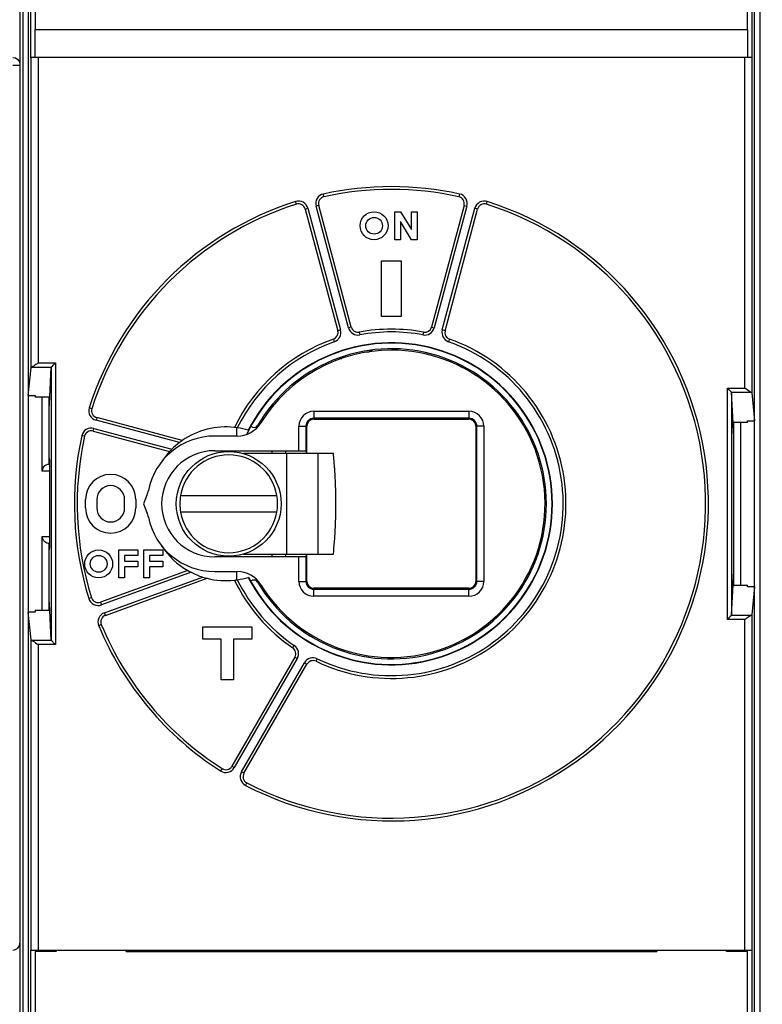
# Model space of a CAD drawing. Extents: x 10 to 590, y 7 to 405.
# Drawn here: x 116 to 169, y 98 to 168 of the extents above; entities that cross this region are included whole.
import ezdxf

# ---------------------------------------------------------------- set-up
doc = ezdxf.new("R2010")
doc.units = 0
doc.header["$MEASUREMENT"] = 0
doc.linetypes.add('HIDDENNEW0', pattern=[4.5, 1.5, -1.5, 1.5])
doc.layers.get('0').update_dxf_attribs({"linetype": 'CONTINUOUS'})
for name, color, linetype in [('5', 7, 'CONTINUOUS'), ('MUOTOVIIVAT', 40, 'HIDDENNEW0'), ('TANGVIIVATNONDEF', 3, 'HIDDENNEW0')]:
    doc.layers.add(name, color=color, linetype=linetype)
doc.styles.get("Standard").update_dxf_attribs({"font": 'monotxt.shx'})
doc.dimstyles.new('DSTYLE1', dxfattribs={"dimtxt": 3, "dimasz": 3, "dimexe": 3, "dimexo": 0, "dimgap": 2, "dimtad": 1, "dimdec": 0, "dimzin": 3, "dimtxsty": 'STANDARD', "dimcen": 0.09, "dimazin": 3, "dimtp": 1, "dimtm": 1, "dimtfac": 1, "dimtdec": 4, "dimtofl": 0, "dimtmove": 0, "dimatfit": 3, "dimtolj": 1, "dimtzin": 0})

# ---------------------------------------------------------------- blocks, each defined once
blk = doc.blocks.new('_AH1')
at = {"color": 0, "linetype": 'CONTINUOUS'}
for p, q in [((-1, 0.166667), (0, 0)), ((-1, 0.166667), (-1, -0.166667)), ((0, 0), (-1, -0.166667)), ((0, 0), (-1, 0))]:
    blk.add_line(p, q, dxfattribs=at)
blk = doc.blocks.new('*D1')
at = {"layer": '5', "color": 1, "linetype": 'CONTINUOUS'}
for p, q in [((47.91287, 208.0568), (47.91287, 254.49768)), ((313.91287, 144.27629), (313.91287, 254.49768)), ((47.91287, 251.49768), (180.91287, 251.49768)), ((313.91287, 251.49768), (180.91287, 251.49768))]:
    blk.add_line(p, q, dxfattribs=at)
at = {"layer": '5', "color": 1, "xscale": 3, "yscale": 3, "zscale": 3, "rotation": 180}
blk.add_blockref('_AH1', (47.91287, 251.49768), dxfattribs=at)
at = {"layer": '5', "color": 1, "xscale": 3, "yscale": 3, "zscale": 3}
blk.add_blockref('_AH1', (313.91287, 251.49768), dxfattribs=at)
at = {"layer": '5', "color": 1, "linetype": 'CONTINUOUS'}
blk.add_text('266', height=3, dxfattribs=at).set_placement((176.41287, 253.49868))

msp = doc.modelspace()

# ---------------------------------------------------------------- linework, layer by layer
at = {"layer": 'MUOTOVIIVAT', "color": 40, "linetype": 'CONTINUOUS'}
for p, q in [((168.91287, 70.634454), (168.91287, 196.67909)), ((116.91287, 196.47915), (116.91287, 70.634454)), ((116.53825, 87.556769), (116.53825, 179.55684)), ((169.28749, 179.55684), (169.28749, 87.556769)), ((116.31477, 178.10774), (116.31477, 165.00586)), ((117.10659, 165.50682), (117.10659, 177.60678)), ((168.71914, 177.60678), (168.71914, 165.50682)), ((117.41287, 177.5068), (117.41287, 167.5068)), ((168.41287, 167.5068), (168.41287, 177.5068)), ((117.41287, 165.5068), (117.41287, 167.5068)), ((117.41287, 167.5068), (168.41287, 167.5068)), ((168.41287, 167.5068), (168.41287, 165.5068)), ((117.11026, 165.50316), (117.10662, 165.5068)), ((117.11023, 143.29918), (117.11023, 165.50318)), ((117.61019, 165.49458), (117.11026, 165.50316)), ((118.91287, 165.5068), (117.41287, 165.5068)), ((168.21555, 165.49458), (117.61019, 165.49458)), ((118.91286, 165.49459), (118.91287, 165.5068)), ((123.91287, 165.5068), (123.91285, 165.49459)), ((161.91287, 165.5068), (123.91287, 165.5068)), ((124.21287, 165.50157), (124.21287, 165.49458)), ((161.61287, 165.49458), (161.61287, 165.50157)), ((161.91288, 165.49459), (161.91287, 165.5068)), ((168.41287, 165.5068), (166.91287, 165.5068)), ((166.91287, 165.5068), (166.91288, 165.49459)), ((168.71548, 165.50316), (168.21555, 165.49458)), ((168.71912, 165.5068), (168.71548, 165.50316)), ((168.7155, 165.50318), (168.7155, 141.49917)), ((136.74176, 154.65577), (139.07526, 145.94719)), ((140.04115, 146.20604), (137.70773, 154.91462)), ((143.1532, 152.4568), (143.1532, 154.4568)), ((143.1532, 154.4568), (143.5532, 154.4568)), ((143.5532, 154.4568), (144.3532, 153.2012)), ((144.3532, 153.2012), (144.3532, 154.4568)), ((144.3532, 154.4568), (144.7532, 154.4568)), ((144.7532, 154.4568), (144.7532, 152.4568)), ((148.11808, 154.91462), (145.78458, 146.20604)), ((146.75048, 145.94719), (149.08397, 154.65577)), ((144.3532, 152.4568), (143.5532, 153.75951)), ((143.5532, 153.75951), (143.5532, 152.4568)), ((143.5532, 152.4568), (143.1532, 152.4568)), ((144.7532, 152.4568), (144.3532, 152.4568)), ((142.21287, 150.9568), (143.61287, 150.9568)), ((142.21287, 146.9568), (142.21287, 150.9568)), ((143.61287, 150.9568), (143.61287, 146.9568)), ((143.61287, 146.9568), (142.21287, 146.9568)), ((116.91288, 141.30516), (117.11023, 143.29918)), ((118.45214, 141.18167), (118.55861, 143.33338)), ((118.55861, 143.33338), (118.55861, 123.78023)), ((116.91288, 141.30516), (117.41289, 141.30516)), ((117.41287, 141.30513), (117.41287, 141.1817)), ((118.45214, 141.18167), (117.41289, 141.18167)), ((117.9129, 135.89532), (117.91287, 141.1817)), ((118.41287, 136.39536), (118.41284, 141.18167)), ((118.41284, 140.38824), (118.45214, 141.18167)), ((167.26713, 141.53337), (167.26254, 141.54211)), ((167.26713, 141.53337), (167.26713, 125.58023)), ((167.37359, 139.38166), (167.26713, 141.53337)), ((168.7155, 141.49917), (168.91286, 139.50516)), ((127.94229, 138.08582), (121.8139, 139.72791)), ((137.36287, 140.17662), (148.46287, 140.17662)), ((148.46287, 139.67573), (137.36287, 139.67573)), ((137.36287, 139.60682), (148.46287, 139.60682)), ((131.81287, 139.00667), (131.81287, 138.4068)), ((136.29305, 137.35679), (136.29305, 139.1068)), ((136.79394, 139.1068), (136.79394, 137.35679)), ((136.86287, 137.1568), (136.86285, 139.1068)), ((148.96288, 139.1068), (148.96288, 128.0068)), ((149.0318, 128.0068), (149.0318, 139.1068)), ((149.53268, 139.1068), (149.53268, 128.0068)), ((167.41289, 138.58823), (167.37359, 139.38166)), ((168.41284, 139.38166), (167.37359, 139.38166)), ((167.41289, 139.38166), (167.41289, 127.73194)), ((167.91287, 139.3817), (167.9129, 127.73194)), ((168.41284, 139.50516), (168.91286, 139.50516)), ((168.41287, 139.3817), (168.41287, 139.50513)), ((121.55505, 138.76194), (127.02879, 137.2953)), ((131.864, 138.4068), (130.26287, 138.4068)), ((118.45229, 136.68162), (118.41284, 136.91849)), ((130.26287, 137.3568), (136.29306, 137.3568)), ((135.41287, 137.1568), (132.31287, 137.1568)), ((134.36286, 137.35679), (134.36287, 137.1568)), ((135.36287, 137.1568), (135.36287, 137.3568)), ((137.67864, 137.1568), (135.41287, 137.1568)), ((135.41288, 137.15681), (135.41288, 129.95679)), ((136.29306, 137.3568), (136.79393, 137.3568)), ((136.79393, 137.3568), (136.80946, 137.3568)), ((136.80944, 137.35679), (136.80946, 137.1568)), ((137.67862, 129.95679), (137.67862, 137.15681)), ((138.75632, 137.1568), (137.67864, 137.1568)), ((118.45552, 136.47826), (118.41284, 136.47829)), ((118.45636, 130.93128), (118.45636, 136.18233)), ((125.40819, 134.17702), (125.16287, 133.5568)), ((127.81468, 134.1568), (134.71106, 134.1568)), ((121.01287, 133.2568), (121.01287, 133.8568)), ((121.81287, 133.8568), (121.81287, 133.2568)), ((123.81287, 133.2568), (123.81287, 133.8568)), ((124.61287, 133.8568), (124.61287, 133.2568)), ((125.16287, 133.5568), (125.40819, 132.93658)), ((134.71106, 132.9568), (127.81468, 132.9568)), ((117.91287, 125.93191), (117.9129, 131.21829)), ((118.41284, 125.93194), (118.41287, 130.71825)), ((118.41284, 130.63531), (118.45552, 130.63534)), ((118.41284, 130.19512), (118.45229, 130.43199)), ((123.39287, 128.2568), (123.39287, 130.2568)), ((123.39287, 130.2568), (124.75287, 130.2568)), ((124.75287, 129.8568), (123.79287, 129.8568)), ((123.79287, 129.8568), (123.79287, 129.4568)), ((124.75287, 130.2568), (124.75287, 129.8568)), ((125.19287, 128.2568), (125.19287, 130.2568)), ((125.19287, 130.2568), (126.55287, 130.2568)), ((126.55287, 129.8568), (125.59287, 129.8568)), ((125.59287, 129.8568), (125.59287, 129.4568)), ((126.55287, 130.2568), (126.55287, 129.8568)), ((136.29306, 129.7568), (130.26287, 129.7568)), ((132.31287, 129.9568), (135.41287, 129.9568)), ((134.36287, 129.9568), (134.36286, 129.75681)), ((135.36287, 129.7568), (135.36287, 129.9568)), ((135.41287, 129.9568), (137.67864, 129.9568)), ((136.29305, 128.0068), (136.29305, 129.75681)), ((136.79393, 129.7568), (136.29306, 129.7568)), ((136.80946, 129.7568), (136.79393, 129.7568)), ((136.79394, 129.75681), (136.79394, 128.0068)), ((136.80946, 129.9568), (136.80944, 129.75681)), ((136.86285, 128.0068), (136.86287, 129.9568)), ((137.67864, 129.9568), (138.75632, 129.9568)), ((123.79287, 129.4568), (124.75287, 129.4568)), ((124.75287, 129.0568), (123.79287, 129.0568)), ((123.79287, 129.0568), (123.79287, 128.2568)), ((124.75287, 129.4568), (124.75287, 129.0568)), ((125.59287, 129.4568), (126.55287, 129.4568)), ((126.55287, 129.0568), (125.59287, 129.0568)), ((125.59287, 129.0568), (125.59287, 128.2568)), ((126.55287, 129.4568), (126.55287, 129.0568)), ((128.33285, 128.78218), (122.08999, 126.50996)), ((130.26287, 128.7068), (131.864, 128.7068)), ((131.81287, 128.7068), (131.81287, 128.10693)), ((167.37359, 127.73194), (167.41289, 128.52537)), ((122.43202, 125.57026), (129.72061, 128.22308)), ((123.79287, 128.2568), (123.39287, 128.2568)), ((125.59287, 128.2568), (125.19287, 128.2568)), ((167.26713, 125.58023), (167.37359, 127.73194)), ((167.37359, 127.73194), (168.41284, 127.73194)), ((168.91286, 127.60845), (168.41284, 127.60845)), ((168.41287, 127.60848), (168.41287, 127.73191)), ((168.91286, 127.60845), (168.7155, 125.61444)), ((148.46287, 127.50679), (137.36287, 127.50679)), ((137.36287, 127.43787), (148.46287, 127.43787)), ((148.46287, 126.93699), (137.36287, 126.93699)), ((118.45214, 125.93194), (118.41284, 126.72537)), ((117.41289, 125.80844), (116.91288, 125.80844)), ((117.11023, 123.81443), (116.91288, 125.80844)), ((117.41287, 125.93191), (117.41287, 125.80848)), ((117.41289, 125.93194), (118.45214, 125.93194)), ((118.55861, 123.78023), (118.45214, 125.93194)), ((167.26254, 125.5715), (167.26713, 125.58023)), ((168.7155, 125.61444), (168.7155, 101.61042)), ((129.41287, 124.7568), (132.91287, 124.7568)), ((129.41287, 123.8568), (129.41287, 124.7568)), ((132.91287, 124.7568), (132.91287, 123.8568)), ((117.11023, 101.61042), (117.11023, 123.81443)), ((130.71287, 123.8568), (129.41287, 123.8568)), ((130.71287, 120.9568), (130.71287, 123.8568)), ((131.61287, 123.8568), (131.61287, 120.9568)), ((132.91287, 123.8568), (131.61287, 123.8568)), ((135.99913, 122.58182), (131.49122, 114.77394)), ((132.35727, 114.27392), (136.86511, 122.08181)), ((131.61287, 120.9568), (130.71287, 120.9568)), ((116.31477, 102.10775), (116.31477, 89.00587)), ((117.10659, 89.50683), (117.10659, 101.60679)), ((117.10662, 101.6068), (117.11026, 101.61045)), ((117.11026, 101.61045), (117.61019, 101.61902)), ((118.91287, 101.5068), (117.41287, 101.5068)), ((117.41287, 101.5068), (117.41287, 89.506803)), ((117.61019, 101.61902), (168.21555, 101.61902)), ((118.61886, 101.5068), (118.61886, 101.60679)), ((118.91286, 101.61901), (118.91287, 101.5068)), ((123.91287, 101.5068), (123.91285, 101.61901)), ((123.91287, 101.5068), (161.91287, 101.5068)), ((124.21287, 101.61902), (124.21287, 101.61204)), ((124.21287, 101.6068), (124.21287, 101.61204)), ((124.21289, 101.5068), (124.21287, 101.6068)), ((161.61287, 101.6068), (161.61285, 101.5068)), ((161.61287, 101.61204), (161.61287, 101.61902)), ((161.61287, 101.61204), (161.61287, 101.6068)), ((161.91288, 101.61901), (161.91287, 101.5068)), ((166.91287, 101.5068), (166.91288, 101.61901)), ((168.41287, 101.5068), (166.91287, 101.5068)), ((167.20687, 101.60679), (167.20687, 101.5068)), ((168.21555, 101.61902), (168.71548, 101.61045)), ((168.41287, 89.506803), (168.41287, 101.5068)), ((168.71548, 101.61045), (168.71912, 101.6068)), ((168.71914, 101.60679), (168.71914, 89.50683))]:
    msp.add_line(p, q, dxfattribs=at)
msp.add_lwpolyline([(138.7563, 129.95679), (138.77987, 130.1905, 0.001774601), (138.80191, 130.4254, 0.001755614), (138.82236, 130.66156, 0.001742866), (138.84126, 130.89884, 0.001741029), (138.85855, 131.13716, 0.001736012), (138.87425, 131.3764, 0.00173045), (138.88831, 131.61651, 0.001724762), (138.90077, 131.85737, 0.001721368), (138.91155, 132.09891, 0.001717494), (138.92073, 132.34101, 0.001714949), (138.92821, 132.58359, 0.00171168), (138.93407, 132.82656, 0.001709051), (138.93823, 133.06981, 0.001708501), (138.94075, 133.31326, 0.00171056), (138.94157, 133.55683, 0.001705838), (138.94075, 133.80035, 0.001695693), (138.93824, 134.04367, 0.001710582), (138.93407, 134.28705, 0.001745387), (138.92816, 134.53049, 0.001698719), (138.92073, 134.7726, 0.001590031), (138.91174, 135.01283, 0.001753928), (138.90077, 135.25623, 0.002089192), (138.88759, 135.50448, 0.001597545), (138.87425, 135.7372, 0.000565407), (138.86138, 135.94729, 0.002245796), (138.84126, 136.21477, 0.003886809), (138.80567, 136.62349, 0.001925694), (138.7563, 137.15681, 0.001028465)], format="xyb", dxfattribs=at)
for centre, radius in [((141.67287, 153.4568), 1), ((141.67287, 153.4568), 0.6), ((131.26287, 133.5568), 3.75), ((121.95287, 129.2568), 1), ((121.95287, 129.2568), 0.6)]:
    msp.add_circle(centre, radius, dxfattribs=at)
for centre, radius, start, end in [((142.91287, 133.5568), 22.5, 77.605251, 102.39475), ((138.19066, 155.04403), 0.5, 102.39475, 195), ((147.63508, 155.04403), 0.5, 345, 437.60525), ((142.91287, 133.5568), 22.5, 107.60525, 162.39475), ((142.91287, 133.5568), 22.5, 242.60525, 432.39475), ((136.25881, 154.52639), 0.5, 15, 107.60525), ((149.56693, 154.52639), 0.5, 72.394749, 165), ((138.59227, 145.81781), 0.5, 289.41173, 375), ((140.52412, 146.33545), 0.5, 195, 280.58827), ((142.91287, 133.5568), 12.5, 79.411726, 100.58827), ((145.30162, 146.33545), 0.5, 259.41173, 345), ((147.23347, 145.81781), 0.5, 165, 250.58827), ((142.91287, 133.5568), 12.5, 109.41173, 154.06836), ((142.91287, 133.5568), 12.5, 244.41173, 430.58827), ((142.91287, 133.5568), 11.526183, 207.17106, 512.82894), ((142.91287, 133.5568), 11.5, 207.19445, 512.80555), ((142.91287, 133.5568), 11.1, 210.34186, 509.65814), ((142.91287, 133.5568), 11, 90, 148.20221), ((142.91287, 133.5568), 11, 211.79779, 450), ((141.07516, 145.15963), 0.747438, 279, 308.05154), ((139.19115, 144.43793), 0.500008, 271.00022, 288.88236), ((148.24611, 144.02387), 0.747438, 213.94846, 243), ((148.24611, 144.02387), 0.747438, 243, 272.05154), ((151.21958, 141.86351), 0.747438, 195.94846, 225), ((151.21958, 141.86351), 0.747438, 225, 254.05154), ((121.94329, 140.21086), 0.5, 162.39475, 255), ((137.36287, 139.1068), 1.069813, 90, 180), ((137.36287, 139.1068), 0.568941, 90, 180), ((137.36287, 139.1068), 0.5, 90, 180), ((148.46287, 139.1068), 1.069813, 0.00000001, 90), ((148.46287, 139.1068), 0.568941, 0.00000001, 90), ((148.46287, 139.1068), 0.5, 0, 90), ((131.06287, 133.5568), 5.5, 83.647535, 124.5679), ((131.06287, 133.5568), 5.5, 81.448645, 83.647535), ((131.864, 140.4068), 2, 270, 328.20221), ((131.06287, 133.5568), 5.5, 73.133724, 81.448645), ((131.06287, 133.5568), 5.8, 70.746133, 72.291199), ((133.07437, 139.31561), 0.3, 250.74617, 329.65812), ((142.91287, 133.5568), 22.5, 167.60525, 197.39475), ((121.42565, 138.27901), 0.5, 75, 167.60525), ((130.26287, 133.5568), 4.85, 90, 168.58384), ((142.91287, 133.5568), 11.5, 152.80555, 154.40422), ((131.06287, 133.5568), 5.5, 72.856588, 73.133724), ((131.06287, 133.5568), 5.5, 134.79523, 137.17787), ((131.06287, 133.5568), 5.5, 127.25249, 134.79523), ((131.06287, 133.5568), 5.5, 124.5679, 127.25249), ((131.06287, 133.5568), 5.5, 137.17787, 146.84728), ((130.26287, 133.5568), 3.8, 90, 270), ((131.26287, 133.5568), 3.5, 9.8708896, 170.12911), ((122.81287, 133.8568), 1.8, 0, 180), ((122.81287, 133.8568), 1, 0, 180), ((123.5484, 134.91265), 2, 338.41907, 348.58383), ((131.26287, 133.5568), 3.5, 170.12911, 189.87089), ((131.26287, 133.5568), 3.5, 350.12911, 369.87089), ((122.81287, 133.2568), 1.8, 180, 360), ((122.81287, 133.2568), 1, 180, 360), ((123.5484, 132.20095), 2, 11.416171, 21.580927), ((130.26287, 133.5568), 4.85, 191.41616, 270), ((131.26287, 133.5568), 3.5, 189.87089, 270), ((131.26287, 133.5568), 3.5, 270, 350.12911), ((131.06287, 133.5568), 5.5, 213.15272, 240.23986), ((131.06287, 133.5568), 5.5, 240.23986, 243.02775), ((131.06287, 133.5568), 5.5, 243.02775, 252.3206), ((131.06287, 133.5568), 5.5, 252.3206, 255.87412), ((131.864, 126.7068), 2, 31.797794, 90), ((131.06287, 133.5568), 5.5, 278.55135, 286.86628), ((131.06287, 133.5568), 5.5, 286.86628, 287.14341), ((131.06287, 133.5568), 5.5, 255.87412, 276.35246), ((131.06287, 133.5568), 5.5, 276.35246, 278.55135), ((142.91287, 133.5568), 12.5, 205.93164, 235.58827), ((131.06287, 133.5568), 5.8, 287.7088, 289.25387), ((133.07437, 127.79799), 0.3, 30.341884, 109.25383), ((137.36287, 128.0068), 1.069813, 180, 270), ((137.36287, 128.0068), 0.568941, 180, 270), ((137.36287, 128.0068), 0.5, 180, 270), ((148.46287, 128.0068), 1.069813, 270, 360), ((148.46287, 128.0068), 0.568941, 270, 360), ((148.46287, 128.0068), 0.5, 270, 360), ((121.91898, 126.97983), 0.5, 197.39475, 290), ((122.60302, 125.10044), 0.5, 110, 202.60525), ((151.21958, 125.25009), 0.747438, 135, 164.05154), ((151.21958, 125.25009), 0.747438, 105.94846, 135), ((142.91287, 133.5568), 22.5, 202.60525, 237.39475), ((148.24611, 123.08974), 0.747438, 87.948462, 117), ((135.5661, 122.83183), 0.5, 330, 415.58827), ((137.29816, 121.83183), 0.5, 64.411726, 150), ((131.05821, 115.02394), 0.5, 237.39475, 330), ((132.79027, 114.02394), 0.5, 150, 242.60525)]:
    msp.add_arc(centre, radius, start, end, dxfattribs=at)
for points in [[(115.81628, 165.50682), (116.08809, 165.5068), (116.31477, 165.27775), (116.31477, 165.00586)], [(117.11023, 143.29918), (117.11176, 143.31423), (117.13529, 143.32905), (117.17842, 143.34204)], [(118.56319, 143.34204), (118.5603, 143.33919), (118.55878, 143.33627), (118.55861, 143.33338)], [(168.64731, 141.54211), (168.69045, 141.52905), (168.71398, 141.51423), (168.7155, 141.49917)], [(118.45636, 136.18233), (118.45639, 136.44467), (118.45454, 136.66788), (118.45229, 136.68162)], [(118.45229, 130.43199), (118.45454, 130.44572), (118.45639, 130.66893), (118.45636, 130.93128)], [(168.7155, 125.61444), (168.71398, 125.59938), (168.69045, 125.58455), (168.64731, 125.5715)], [(117.17842, 123.77157), (117.13529, 123.78455), (117.11176, 123.79938), (117.11023, 123.81443)], [(118.55861, 123.78023), (118.55878, 123.77733), (118.5603, 123.77441), (118.56319, 123.77157)], [(115.81628, 101.60679), (116.08809, 101.6068), (116.31477, 101.83585), (116.31477, 102.10775)]]:
    msp.add_open_spline(points, degree=3, dxfattribs=at)
for points, knots in [([(117.61017, 143.63749), (117.51323, 143.56172), (117.34548, 143.44761), (117.21764, 143.35392), (117.17842, 143.34204)], [0, 0, 0, 0, 0.0003687892, 0.0006022448, 0.0006022448, 0.0006022448, 0.0006022448]), ([(118.56319, 143.34204), (118.57478, 143.35367), (118.66807, 143.42756), (118.77785, 143.56611), (118.85864, 143.63749)], [0, 0, 0, 0, 0.000192604, 0.0005167258, 0.0005167258, 0.0005167258, 0.0005167258]), ([(166.96709, 141.83749), (167.02619, 141.77404), (167.15621, 141.66626), (167.24677, 141.55787), (167.26254, 141.54211)], [0, 0, 0, 0, 0.0002543444, 0.0005163289, 0.0005163289, 0.0005163289, 0.0005163289]), ([(168.64731, 141.54211), (168.6211, 141.55), (168.50218, 141.62751), (168.33305, 141.74856), (168.21556, 141.83749)], [0, 0, 0, 0, 0.000156168, 0.0006022447, 0.0006022447, 0.0006022447, 0.0006022447]), ([(117.9129, 135.89532), (117.91287, 136.02183), (118.0443, 136.29747), (118.26818, 136.39872), (118.41284, 136.39533)], [0, 0, 0, 0, 0.0003518917, 0.000941554, 0.000941554, 0.000941554, 0.000941554]), ([(118.41284, 130.71827), (118.29318, 130.71594), (118.08217, 130.79422), (117.91287, 131.0479), (117.9129, 131.21829)], [0, 0, 0, 0, 0.0004676154, 0.000941554, 0.000941554, 0.000941554, 0.000941554]), ([(167.26254, 125.5715), (167.25097, 125.55994), (167.15767, 125.48605), (167.04789, 125.34749), (166.96709, 125.27612)], [0, 0, 0, 0, 0.000192604, 0.0005167258, 0.0005167258, 0.0005167258, 0.0005167258]), ([(168.21556, 125.27612), (168.31251, 125.35189), (168.48026, 125.46599), (168.60811, 125.55968), (168.64731, 125.5715)], [0, 0, 0, 0, 0.0003687892, 0.0006022447, 0.0006022447, 0.0006022447, 0.0006022447]), ([(117.17842, 123.77157), (117.20464, 123.76361), (117.32356, 123.68609), (117.49269, 123.56505), (117.61017, 123.47611)], [0, 0, 0, 0, 0.000156168, 0.0006022447, 0.0006022447, 0.0006022447, 0.0006022447]), ([(118.85864, 123.47611), (118.7905, 123.53214), (118.68818, 123.66724), (118.57878, 123.75593), (118.56319, 123.77157)], [0, 0, 0, 0, 0.0002575687, 0.0005167258, 0.0005167258, 0.0005167258, 0.0005167258])]:
    msp.add_open_spline(points, degree=3, knots=knots, dxfattribs=at)
at = {"layer": 'TANGVIIVATNONDEF', "color": 3, "linetype": 'CONTINUOUS'}
for p, q in [((115.797, 164.9515), (116.29672, 164.9515)), ((116.31477, 165.00586), (116.29672, 164.9515)), ((116.29672, 164.9515), (116.29672, 102.16211)), ((117.61017, 165.49459), (117.61017, 143.63749)), ((168.21556, 141.83749), (168.21556, 165.49459)), ((136.10756, 155.00296), (136.04708, 155.19363)), ((138.08331, 155.53238), (138.04044, 155.7277)), ((147.78536, 155.7277), (147.74243, 155.53238)), ((149.71818, 155.00296), (149.77865, 155.19363)), ((136.74176, 154.65577), (136.93497, 154.70758)), ((136.93497, 154.70758), (139.26839, 145.999)), ((137.70773, 154.91462), (137.51452, 154.86288)), ((139.84794, 146.1543), (137.51452, 154.86288)), ((148.31121, 154.86288), (145.97779, 146.1543)), ((146.55734, 145.999), (148.89076, 154.70758)), ((148.11808, 154.91462), (148.31121, 154.86288)), ((149.08397, 154.65577), (148.89076, 154.70758)), ((139.07526, 145.94719), (139.26839, 145.999)), ((140.04115, 146.20604), (139.84794, 146.1543)), ((145.78458, 146.20604), (145.97779, 146.1543)), ((146.75048, 145.94719), (146.55734, 145.999)), ((138.75841, 145.34624), (138.82492, 145.15762)), ((140.61598, 145.844), (140.65273, 145.64737)), ((145.20976, 145.844), (145.17301, 145.64737)), ((147.06733, 145.34624), (147.00081, 145.15762)), ((117.17842, 143.34204), (118.56319, 143.34204)), ((117.61017, 143.63749), (118.85864, 143.63749)), ((118.85864, 143.63749), (118.85864, 123.47611)), ((166.96709, 125.27612), (166.96709, 141.83749)), ((166.96709, 141.83749), (168.21556, 141.83749)), ((167.26254, 141.54211), (168.64731, 141.54211)), ((121.46671, 140.36211), (121.27604, 140.42259)), ((121.8139, 139.72791), (121.76209, 139.5347)), ((137.36287, 140.17662), (137.36287, 139.67573)), ((137.36287, 139.60682), (137.36287, 139.67573)), ((148.46287, 140.17662), (148.46287, 139.67573)), ((148.46287, 139.60682), (148.46287, 139.67573)), ((121.55505, 138.76194), (121.60679, 138.95515)), ((121.60679, 138.95515), (127.18772, 137.45976)), ((127.73358, 137.93467), (121.76209, 139.5347)), ((136.29305, 139.1068), (136.79394, 139.1068)), ((136.86285, 139.1068), (136.79394, 139.1068)), ((148.96288, 139.1068), (149.0318, 139.1068)), ((149.53268, 139.1068), (149.0318, 139.1068)), ((120.93729, 138.38636), (120.74197, 138.42923)), ((118.41284, 136.39533), (118.45596, 136.39532)), ((118.45639, 135.89534), (117.9129, 135.89532)), ((117.9129, 131.21829), (118.45639, 131.21827)), ((118.45596, 130.71829), (118.41284, 130.71827)), ((128.56827, 128.65505), (122.1584, 126.32207)), ((122.36362, 125.75823), (129.39255, 128.31659)), ((136.29305, 128.0068), (136.79394, 128.0068)), ((136.86285, 128.0068), (136.79394, 128.0068)), ((149.0318, 128.0068), (148.96288, 128.0068)), ((149.53268, 128.0068), (149.0318, 128.0068)), ((137.36287, 127.50679), (137.36287, 127.43787)), ((137.36287, 126.93699), (137.36287, 127.43787)), ((148.46287, 127.50679), (148.46287, 127.43787)), ((148.46287, 126.93699), (148.46287, 127.43787)), ((121.44182, 126.83038), (121.25101, 126.77056)), ((122.08999, 126.50996), (122.1584, 126.32207)), ((122.43202, 125.57026), (122.36362, 125.75823)), ((168.64731, 125.5715), (167.26254, 125.5715)), ((122.14144, 124.90826), (121.95682, 124.83141)), ((168.21556, 125.27612), (166.96709, 125.27612)), ((168.21556, 101.61901), (168.21556, 125.27612)), ((118.56319, 123.77157), (117.17842, 123.77157)), ((118.85864, 123.47611), (117.61017, 123.47611)), ((117.61017, 123.47611), (117.61017, 101.61901)), ((135.84871, 123.24434), (135.96172, 123.40931)), ((136.17232, 122.48184), (131.66441, 114.67395)), ((132.18407, 114.37391), (136.69191, 122.1818)), ((135.99913, 122.58182), (136.17232, 122.48184)), ((136.86511, 122.08181), (136.69191, 122.1818)), ((137.51409, 122.2828), (137.60047, 122.46321)), ((130.78882, 114.60271), (130.68105, 114.43424)), ((131.49122, 114.77394), (131.66441, 114.67395)), ((132.35727, 114.27392), (132.18407, 114.37391)), ((132.46817, 113.40241), (132.56023, 113.57997)), ((116.29672, 102.16211), (116.31477, 102.10775))]:
    msp.add_line(p, q, dxfattribs=at)
for centre, radius, start, end in [((142.91287, 133.5568), 22.7, 77.605251, 102.39475), ((142.91287, 133.5568), 22.7, 107.60525, 162.39475), ((142.91287, 133.5568), 22.7, 242.60525, 432.39475), ((136.25881, 154.52639), 0.7, 15, 107.60525), ((138.19066, 155.04403), 0.7, 102.39475, 195), ((147.63508, 155.04403), 0.7, 345, 437.60525), ((149.56693, 154.52639), 0.7, 72.394749, 165), ((138.59227, 145.81781), 0.7, 289.41173, 375), ((140.52412, 146.33545), 0.7, 195, 280.58827), ((145.30162, 146.33545), 0.7, 259.41173, 345), ((147.23347, 145.81781), 0.7, 165, 250.58827), ((142.91287, 133.5568), 12.3, 79.411726, 100.58827), ((142.91287, 133.5568), 12.3, 109.41173, 153.75672), ((142.91287, 133.5568), 12.3, 244.41173, 430.58827), ((121.94329, 140.21086), 0.7, 162.39475, 255), ((121.42565, 138.27901), 0.7, 75, 167.60525), ((142.91287, 133.5568), 22.7, 167.60525, 197.39475), ((142.91287, 133.5568), 12.3, 206.24328, 235.58827), ((121.91898, 126.97983), 0.7, 197.39475, 290), ((122.60302, 125.10044), 0.7, 110, 202.60525), ((142.91287, 133.5568), 22.7, 202.60525, 237.39475), ((135.5661, 122.83183), 0.7, 330, 415.58827), ((137.29816, 121.83183), 0.7, 64.411726, 150), ((131.05821, 115.02394), 0.7, 237.39475, 330), ((132.79027, 114.02394), 0.7, 150, 242.60525)]:
    msp.add_arc(centre, radius, start, end, dxfattribs=at)

# ---------------------------------------------------------------- dimensions: what is measured, and where the dimension line sits
at = {"layer": '5', "color": 1, "linetype": 'CONTINUOUS'}
dim = msp.add_linear_dim(base=(313.91287, 251.49768), p1=(47.91287, 208.0568), p2=(313.91287, 144.27629), dimstyle='DSTYLE1', override={"dimblk": '_AH1', "dimsah": 0}, dxfattribs=at)
dim.commit()
dim.dimension.update_dxf_attribs({"geometry": '*D1', "text_midpoint": (180.91287, 254.99868), "dimtype": 128})

doc.saveas('drawing.dxf')
